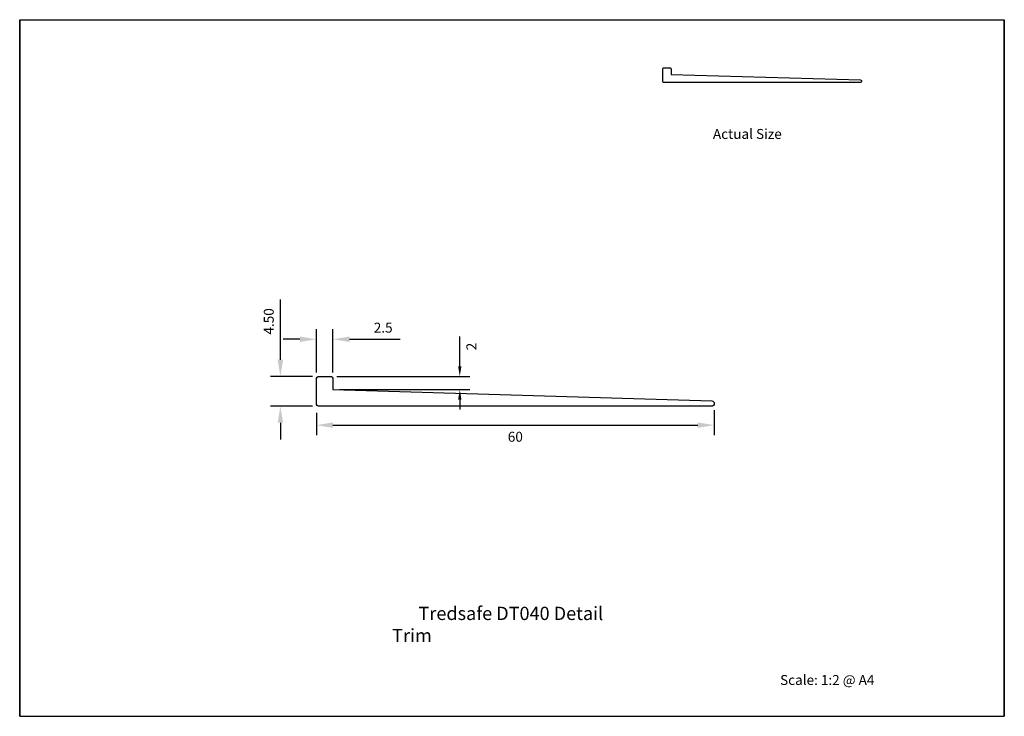
# Model space of a CAD drawing. Extents: x -76 to 221, y -106 to 104.
import ezdxf

# ---------------------------------------------------------------- set-up
doc = ezdxf.new("R2010")
doc.units = 0
doc.header["$LTSCALE"] = 5
doc.layers.get('DEFPOINTS').update_dxf_attribs({"linetype": 'CONTINUOUS'})
doc.layers.add('APERTURE', color=2, linetype='CONTINUOUS')
doc.layers.add('APERTURE @ 1', color=2, linetype='CONTINUOUS')
doc.styles.add('ROMANS', font='romans', dxfattribs={"height": 3})
doc.styles.add('tredsafe', font='CALIBRI.TTF', dxfattribs={"height": 3})
doc.dimstyles.new('Tredsafe 2', dxfattribs={"dimscale": 0, "dimtxt": 3, "dimasz": 5, "dimexe": 3, "dimexo": 2, "dimgap": 2, "dimtad": 2, "dimlfac": 0.5, "dimzin": 0, "dimdsep": 46, "dimtxsty": 'ROMANS', "dimcen": 0.09, "dimclrd": 1, "dimclre": 1, "dimclrt": 3, "dimazin": 0, "dimtfac": 1, "dimtofl": 0, "dimtmove": 0, "dimatfit": 3, "dimfxl": 1, "dimtolj": 1, "dimtzin": 0, "dimarcsym": 0})

# ---------------------------------------------------------------- blocks, each defined once
blk = doc.blocks.new('*D7')
at = {"layer": 'APERTURE', "color": 1, "lineweight": -2}
for p, q in [((2.76, 1.7), (2.76, 19.84)), ((12.43, -3.3), (-0.24, -3.3)), ((12.43, -12.3), (-0.24, -12.3)), ((2.76, -17.3), (2.76, -22.3))]:
    blk.add_line(p, q, dxfattribs=at)
at = {"layer": 'APERTURE', "color": 1}
for points in [[(1.93, 1.7), (3.6, 1.7), (2.76, -3.3)], [(1.93, -17.3), (3.6, -17.3), (2.76, -12.3)]]:
    blk.add_solid(points, dxfattribs=at)
at = {"layer": 'DEFPOINTS', "color": 0}
for p in [(2.76, -3.3), (14.43, -3.3), (14.43, -12.3)]:
    blk.add_point(p, dxfattribs=at)
at = {"layer": 'APERTURE', "color": 3, "insert": (-0.74, 13.27), "char_height": 3, "attachment_point": 5, "rotation": 90, "style": 'ROMANS'}
blk.add_mtext('\\A1;4.50', dxfattribs=at)
blk = doc.blocks.new('*D8')
at = {"layer": 'APERTURE', "color": 1, "lineweight": -2}
for p, q in [((13.63, -2.1), (13.63, 10.88)), ((18.63, -2.1), (18.63, 10.88)), ((8.63, 7.88), (3.63, 7.88)), ((23.63, 7.88), (38.92, 7.88))]:
    blk.add_line(p, q, dxfattribs=at)
at = {"layer": 'APERTURE', "color": 1}
for points in [[(8.63, 8.72), (8.63, 7.05), (13.63, 7.88)], [(23.63, 8.72), (23.63, 7.05), (18.63, 7.88)]]:
    blk.add_solid(points, dxfattribs=at)
at = {"layer": 'DEFPOINTS', "color": 0}
for p in [(18.63, 7.88), (13.63, -4.1), (18.63, -4.1)]:
    blk.add_point(p, dxfattribs=at)
at = {"layer": 'APERTURE', "color": 3, "insert": (33.77, 11.38), "char_height": 3, "attachment_point": 5, "style": 'ROMANS'}
blk.add_mtext('\\A1;2.5', dxfattribs=at)
blk = doc.blocks.new('*D9')
at = {"layer": 'APERTURE', "color": 1, "lineweight": -2}
for p, q in [((13.63, -14.3), (13.63, -21.01)), ((133.63, -13.5), (133.63, -21.01)), ((18.63, -18.01), (128.63, -18.01))]:
    blk.add_line(p, q, dxfattribs=at)
at = {"layer": 'APERTURE', "color": 1}
for points in [[(18.63, -17.18), (18.63, -18.84), (13.63, -18.01)], [(128.63, -17.18), (128.63, -18.84), (133.63, -18.01)]]:
    blk.add_solid(points, dxfattribs=at)
at = {"layer": 'DEFPOINTS', "color": 0}
for p in [(133.63, -11.5), (13.63, -12.3), (133.63, -18.01)]:
    blk.add_point(p, dxfattribs=at)
at = {"layer": 'APERTURE', "color": 3, "insert": (73.63, -21.51), "char_height": 3, "attachment_point": 5, "style": 'ROMANS'}
blk.add_mtext('\\A1;60', dxfattribs=at)
blk = doc.blocks.new('*D10')
at = {"layer": 'APERTURE', "color": 1, "lineweight": -2}
for p, q in [((56.87, -0.3), (56.87, 8.7)), ((19.83, -3.3), (59.87, -3.3)), ((20.63, -7.3), (59.87, -7.3)), ((56.87, -10.3), (56.87, -13.3))]:
    blk.add_line(p, q, dxfattribs=at)
at = {"layer": 'APERTURE', "color": 1}
for points in [[(56.37, -0.3), (57.37, -0.3), (56.87, -3.3)], [(56.37, -10.3), (57.37, -10.3), (56.87, -7.3)]]:
    blk.add_solid(points, dxfattribs=at)
at = {"layer": 'DEFPOINTS', "color": 0}
for p in [(17.83, -3.3), (56.87, -3.3), (18.63, -7.3)]:
    blk.add_point(p, dxfattribs=at)
at = {"layer": 'APERTURE', "color": 3, "insert": (60.37, 5.7), "char_height": 3, "attachment_point": 5, "rotation": 90, "style": 'ROMANS'}
blk.add_mtext('\\A1;2', dxfattribs=at)

msp = doc.modelspace()

# ---------------------------------------------------------------- linework, layer by layer
at = {"layer": 'APERTURE'}
for p, q in [((-75.875, 104.222), (221.125, 104.222)), ((-75.875, -105.778), (-75.875, 104.222)), ((-75.875, 104.222), (-75.875, -105.778)), ((221.125, -105.778), (221.125, 104.222)), ((221.125, 104.222), (221.125, -105.778)), ((-75.875, -105.778), (221.125, -105.778))]:
    msp.add_line(p, q, dxfattribs=at)
at = {"layer": 'APERTURE', "color": 20}
for points in [[(118.51, 89.747), (120.21, 89.747, -0.4142136), (120.61, 89.347), (120.61, 87.747), (177.721, 86.046, -0.9852294), (177.71, 85.247), (118.51, 85.247, -0.4142136), (118.11, 85.647), (118.11, 89.347, -0.4142136)], [(14.429, -3.302), (17.829, -3.302, -0.4142136), (18.629, -4.102), (18.629, -7.302), (132.853, -10.702, -0.9852294), (132.829, -12.302), (14.429, -12.302, -0.4142136), (13.629, -11.502), (13.629, -4.102, -0.4142136)]]:
    msp.add_lwpolyline(points, format="xyb", close=True, dxfattribs=at)

# ---------------------------------------------------------------- texts
at = {"layer": 'APERTURE', "color": 1, "insert": (36.493, -72.756), "char_height": 4, "width": 73.30538, "attachment_point": 1, "style": 'ROMANS'}
msp.add_mtext('\\pi1.9835;{\\fCalibri|b0|i0|c0|p34;Tredsafe DT040 Detail Trim}', dxfattribs=at)
at = {"layer": 'APERTURE @ 1', "color": 1, "char_height": 3, "width": 60.66651, "attachment_point": 1, "style": 'tredsafe'}
for s, insert in [('Actual Size', (133.24, 71.276)), ('Scale: 1:2 @ A4', (153.484, -93.334))]:
    msp.add_mtext(s, dxfattribs=dict(at, insert=insert))

# ---------------------------------------------------------------- dimensions: what is measured, and where the dimension line sits
at = {"layer": 'APERTURE'}
dim = msp.add_linear_dim(base=(2.765, -3.302), p1=(14.429, -12.302), p2=(14.429, -3.302), angle=90, dimstyle='Tredsafe 2', override={"dimscale": 1}, dxfattribs=at)
dim.commit()
dim.dimension.update_dxf_attribs({"geometry": '*D7', "text_midpoint": (-0.735, 13.27)})
for base, p1, p2, text, override, picture, middle in [((18.629, 7.884), (13.629, -4.102), (18.629, -4.102), '2.5', {"dimscale": 1, "dimdec": 0}, '*D8', (33.772, 11.384)), ((133.629, -18.012), (13.629, -12.302), (133.629, -11.502), '60', {"dimscale": 1}, '*D9', (73.629, -21.512))]:
    dim = msp.add_linear_dim(base=base, p1=p1, p2=p2, text=text, dimstyle='Tredsafe 2', override=override, dxfattribs=at)
    dim.commit()
    dim.dimension.update_dxf_attribs({"geometry": picture, "text_midpoint": middle})
dim = msp.add_linear_dim(base=(56.872, -3.302), p1=(18.629, -7.302), p2=(17.829, -3.302), angle=90, text='2', dimstyle='Tredsafe 2', override={"dimscale": 1, "dimasz": 3}, dxfattribs=at)
dim.commit()
dim.dimension.update_dxf_attribs({"geometry": '*D10', "text_midpoint": (60.372, 5.698)})

doc.saveas('drawing.dxf')
